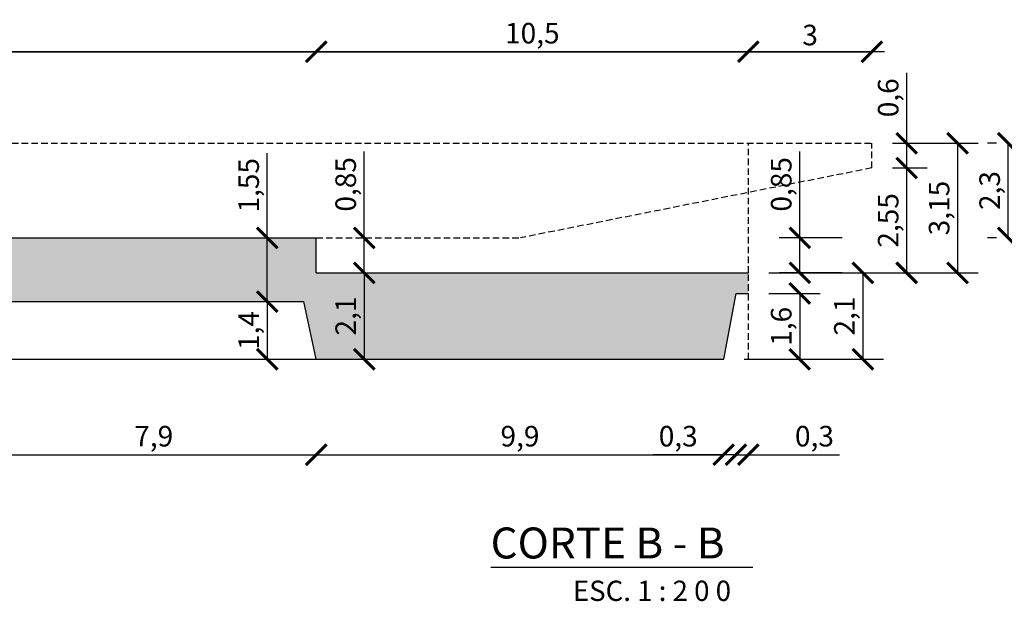
# Model space of a CAD drawing. Extents: x 413 to 841, y -754 to -560.
# Drawn here: x 698 to 746, y -698 to -670 of the extents above; entities that cross this region are included whole.
import ezdxf

# ---------------------------------------------------------------- set-up
doc = ezdxf.new("R2010")
doc.units = 0
doc.header["$LTSCALE"] = 0.1
doc.header["$MEASUREMENT"] = 0
doc.linetypes.add('LÍNEAS_OCULTAS2', pattern=[4.7625, 3.175, -1.5875])
doc.layers.get('0').update_dxf_attribs({"linetype": 'CONTINUOUS'})
doc.layers.get('DEFPOINTS').update_dxf_attribs({"linetype": 'CONTINUOUS'})
doc.layers.add('00 cotas', color=2, linetype='CONTINUOUS')
doc.layers.add('SEG', color=4, linetype='LÍNEAS_OCULTAS2')
doc.styles.add('ARIAL', font='arial.ttf')
doc.styles.add('VERO', font='arial.ttf')
doc.dimstyles.new('ISO-200', dxfattribs={"dimscale": 0, "dimtxt": 1, "dimasz": 1, "dimexe": 1, "dimexo": 1, "dimgap": 0.05, "dimtad": 1, "dimdsep": 46, "dimlunit": 6, "dimtxsty": 'ARIAL', "dimblk1": 'ARCHTICK', "dimblk2": 'ARCHTICK', "dimsah": 1, "dimcen": 2.5, "dimclrd": 2, "dimclre": 2, "dimclrt": 2, "dimadec": 0, "dimazin": 0, "dimtfac": 1, "dimtmove": 0, "dimatfit": 3, "dimldrblk": 'ARCHTICK', "dimfxl": 1, "dimtfillclr": 2, "dimtolj": 1, "dimtzin": 0, "dimarcsym": 0})

# ---------------------------------------------------------------- blocks, each defined once
blk = doc.blocks.new('_ARCHTICK')
at = {"color": 0, "linetype": 'ByBlock', "const_width": 0.15}
blk.add_lwpolyline([(-0.5, -0.5), (0.5, 0.5)], dxfattribs=at)
blk = doc.blocks.new('*D63')
at = {"color": 2, "lineweight": -2, "transparency": 16777216}
blk.add_line((658.421, -671.624), (712.221, -671.624), dxfattribs=at)
at = {"layer": 'DEFPOINTS', "color": 0, "transparency": 16777216}
for p in [(658.421, -671.624), (712.221, -671.624), (712.221, -671.624)]:
    blk.add_point(p, dxfattribs=at)
at = {"color": 2, "lineweight": -2, "transparency": 16777216, "rotation": 180}
blk.add_blockref('_ARCHTICK', (658.421, -671.624), dxfattribs=at)
at = {"color": 2, "lineweight": -2, "transparency": 16777216}
blk.add_blockref('_ARCHTICK', (712.221, -671.624), dxfattribs=at)
at = {"color": 2, "transparency": 16777216, "insert": (685.321, -670.723), "char_height": 1, "attachment_point": 5, "style": 'ARIAL'}
blk.add_mtext('\\A1;26,9', dxfattribs=at)
blk = doc.blocks.new('*D64')
at = {"color": 2, "lineweight": -2, "transparency": 16777216}
blk.add_line((712.221, -671.624), (733.221, -671.624), dxfattribs=at)
at = {"layer": 'DEFPOINTS', "color": 0, "transparency": 16777216}
for p in [(712.221, -671.624), (733.221, -671.624), (733.221, -671.624)]:
    blk.add_point(p, dxfattribs=at)
at = {"color": 2, "lineweight": -2, "transparency": 16777216, "rotation": 180}
blk.add_blockref('_ARCHTICK', (712.221, -671.624), dxfattribs=at)
at = {"color": 2, "lineweight": -2, "transparency": 16777216}
blk.add_blockref('_ARCHTICK', (733.221, -671.624), dxfattribs=at)
at = {"color": 2, "transparency": 16777216, "insert": (722.721, -670.723), "char_height": 1, "attachment_point": 5, "style": 'ARIAL'}
blk.add_mtext('\\A1;10,5', dxfattribs=at)
blk = doc.blocks.new('*D65')
at = {"color": 2, "lineweight": -2, "transparency": 16777216}
blk.add_line((733.221, -671.624), (739.221, -671.624), dxfattribs=at)
at = {"layer": 'DEFPOINTS', "color": 0, "transparency": 16777216}
for p in [(733.221, -671.624), (739.221, -671.624), (739.221, -671.624)]:
    blk.add_point(p, dxfattribs=at)
at = {"color": 2, "lineweight": -2, "transparency": 16777216, "rotation": 180}
blk.add_blockref('_ARCHTICK', (733.221, -671.624), dxfattribs=at)
at = {"color": 2, "lineweight": -2, "transparency": 16777216}
blk.add_blockref('_ARCHTICK', (739.221, -671.624), dxfattribs=at)
at = {"color": 2, "transparency": 16777216, "insert": (736.221, -670.813), "char_height": 1, "attachment_point": 5, "style": 'ARIAL'}
blk.add_mtext('\\A1;3', dxfattribs=at)
blk = doc.blocks.new('*D76')
at = {"color": 2, "lineweight": -2, "transparency": 16777216}
blk.add_line((696.421, -691.212), (712.221, -691.212), dxfattribs=at)
at = {"layer": 'DEFPOINTS', "color": 0, "transparency": 16777216}
for p in [(696.421, -691.212), (712.221, -691.212), (712.221, -691.212)]:
    blk.add_point(p, dxfattribs=at)
at = {"color": 2, "lineweight": -2, "transparency": 16777216, "rotation": 180}
blk.add_blockref('_ARCHTICK', (696.421, -691.212), dxfattribs=at)
at = {"color": 2, "lineweight": -2, "transparency": 16777216}
blk.add_blockref('_ARCHTICK', (712.221, -691.212), dxfattribs=at)
at = {"color": 2, "transparency": 16777216, "insert": (704.321, -690.311), "char_height": 1, "attachment_point": 5, "style": 'ARIAL'}
blk.add_mtext('\\A1;7,9', dxfattribs=at)
blk = doc.blocks.new('*D77')
at = {"color": 2, "lineweight": -2, "transparency": 16777216}
blk.add_line((712.221, -691.212), (732.021, -691.212), dxfattribs=at)
at = {"layer": 'DEFPOINTS', "color": 0, "transparency": 16777216}
for p in [(712.221, -691.212), (732.021, -691.212), (732.021, -691.212)]:
    blk.add_point(p, dxfattribs=at)
at = {"color": 2, "lineweight": -2, "transparency": 16777216, "rotation": 180}
blk.add_blockref('_ARCHTICK', (712.221, -691.212), dxfattribs=at)
at = {"color": 2, "lineweight": -2, "transparency": 16777216}
blk.add_blockref('_ARCHTICK', (732.021, -691.212), dxfattribs=at)
at = {"color": 2, "transparency": 16777216, "insert": (722.121, -690.311), "char_height": 1, "attachment_point": 5, "style": 'ARIAL'}
blk.add_mtext('\\A1;9,9', dxfattribs=at)
blk = doc.blocks.new('*D78')
at = {"color": 2, "lineweight": -2, "transparency": 16777216}
for p, q in [((732.021, -691.212), (728.6, -691.212)), ((732.621, -691.212), (732.021, -691.212))]:
    blk.add_line(p, q, dxfattribs=at)
at = {"layer": 'DEFPOINTS', "color": 0, "transparency": 16777216}
for p in [(732.021, -691.212), (732.021, -691.212), (732.621, -691.212)]:
    blk.add_point(p, dxfattribs=at)
at = {"color": 2, "lineweight": -2, "transparency": 16777216, "rotation": 180}
blk.add_blockref('_ARCHTICK', (732.021, -691.212), dxfattribs=at)
at = {"color": 2, "lineweight": -2, "transparency": 16777216}
blk.add_blockref('_ARCHTICK', (732.621, -691.212), dxfattribs=at)
at = {"color": 2, "transparency": 16777216, "insert": (729.811, -690.311), "char_height": 1, "attachment_point": 5, "style": 'ARIAL'}
blk.add_mtext('\\A1;0,3', dxfattribs=at)
blk = doc.blocks.new('*D79')
at = {"color": 2, "lineweight": -2, "transparency": 16777216}
for p, q in [((732.621, -691.212), (731.621, -691.212)), ((732.621, -691.212), (733.221, -691.212)), ((733.221, -691.212), (737.641, -691.212))]:
    blk.add_line(p, q, dxfattribs=at)
at = {"layer": 'DEFPOINTS', "color": 0, "transparency": 16777216}
for p in [(732.621, -691.212), (733.221, -691.212), (733.221, -691.212)]:
    blk.add_point(p, dxfattribs=at)
at = {"color": 2, "lineweight": -2, "transparency": 16777216}
blk.add_blockref('_ARCHTICK', (732.621, -691.212), dxfattribs=at)
at = {"color": 2, "lineweight": -2, "transparency": 16777216, "rotation": 180}
blk.add_blockref('_ARCHTICK', (733.221, -691.212), dxfattribs=at)
at = {"color": 2, "transparency": 16777216, "insert": (736.431, -690.311), "char_height": 1, "attachment_point": 5, "style": 'ARIAL'}
blk.add_mtext('\\A1;0,3', dxfattribs=at)
blk = doc.blocks.new('*D88')
at = {"color": 2, "lineweight": -2, "transparency": 16777216}
for p, q in [((714.552, -680.672), (714.552, -676.467)), ((714.552, -682.372), (714.552, -680.672))]:
    blk.add_line(p, q, dxfattribs=at)
at = {"layer": 'DEFPOINTS', "color": 0, "transparency": 16777216}
for p in [(714.552, -680.672), (714.552, -680.672), (714.552, -682.372)]:
    blk.add_point(p, dxfattribs=at)
at = {"color": 2, "lineweight": -2, "transparency": 16777216}
for p, rotation in [((714.552, -680.672), 90), ((714.552, -682.372), 270)]:
    blk.add_blockref('_ARCHTICK', p, dxfattribs=dict(at, rotation=rotation))
at = {"color": 2, "transparency": 16777216, "insert": (713.651, -678.069), "char_height": 1, "attachment_point": 5, "rotation": 90, "style": 'ARIAL'}
blk.add_mtext('\\A1;0,85', dxfattribs=at)
blk = doc.blocks.new('*D89')
at = {"color": 2, "lineweight": -2, "transparency": 16777216}
blk.add_line((714.552, -682.372), (714.552, -686.572), dxfattribs=at)
at = {"layer": 'DEFPOINTS', "color": 0, "transparency": 16777216}
for p in [(714.552, -682.372), (714.552, -686.572), (714.552, -686.572)]:
    blk.add_point(p, dxfattribs=at)
at = {"color": 2, "lineweight": -2, "transparency": 16777216}
for p, rotation in [((714.552, -682.372), 90), ((714.552, -686.572), 270)]:
    blk.add_blockref('_ARCHTICK', p, dxfattribs=dict(at, rotation=rotation))
at = {"color": 2, "transparency": 16777216, "insert": (713.651, -684.472), "char_height": 1, "attachment_point": 5, "rotation": 90, "style": 'ARIAL'}
blk.add_mtext('\\A1;2,1', dxfattribs=at)
blk = doc.blocks.new('*D90')
at = {"color": 2, "lineweight": -2, "transparency": 16777216}
blk.add_line((709.837, -683.772), (709.837, -686.572), dxfattribs=at)
at = {"layer": 'DEFPOINTS', "color": 0, "transparency": 16777216}
for p in [(709.837, -683.772), (709.837, -686.572), (709.837, -686.572)]:
    blk.add_point(p, dxfattribs=at)
at = {"color": 2, "lineweight": -2, "transparency": 16777216}
for p, rotation in [((709.837, -683.772), 90), ((709.837, -686.572), 270)]:
    blk.add_blockref('_ARCHTICK', p, dxfattribs=dict(at, rotation=rotation))
at = {"color": 2, "transparency": 16777216, "insert": (708.936, -685.172), "char_height": 1, "attachment_point": 5, "rotation": 90, "style": 'ARIAL'}
blk.add_mtext('\\A1;1,4', dxfattribs=at)
blk = doc.blocks.new('*D91')
at = {"color": 2, "lineweight": -2, "transparency": 16777216}
for p, q in [((709.837, -680.672), (709.837, -676.561)), ((709.837, -683.772), (709.837, -680.672))]:
    blk.add_line(p, q, dxfattribs=at)
at = {"layer": 'DEFPOINTS', "color": 0, "transparency": 16777216}
for p in [(709.837, -680.672), (709.837, -680.672), (709.837, -683.772)]:
    blk.add_point(p, dxfattribs=at)
at = {"color": 2, "lineweight": -2, "transparency": 16777216}
for p, rotation in [((709.837, -680.672), 90), ((709.837, -683.772), 270)]:
    blk.add_blockref('_ARCHTICK', p, dxfattribs=dict(at, rotation=rotation))
at = {"color": 2, "transparency": 16777216, "insert": (708.936, -678.116), "char_height": 1, "attachment_point": 5, "rotation": 90, "style": 'ARIAL'}
blk.add_mtext('\\A1;1,55', dxfattribs=at)
blk = doc.blocks.new('*D92')
at = {"color": 2, "lineweight": -2, "transparency": 16777216}
for p, q in [((734.221, -683.372), (736.716, -683.372)), ((735.716, -683.372), (735.716, -686.572)), ((733.021, -686.572), (736.716, -686.572))]:
    blk.add_line(p, q, dxfattribs=at)
at = {"layer": 'DEFPOINTS', "color": 0, "transparency": 16777216}
for p in [(733.221, -683.372), (732.021, -686.572), (735.716, -686.572)]:
    blk.add_point(p, dxfattribs=at)
at = {"color": 2, "lineweight": -2, "transparency": 16777216}
for p, rotation in [((735.716, -683.372), 90), ((735.716, -686.572), 270)]:
    blk.add_blockref('_ARCHTICK', p, dxfattribs=dict(at, rotation=rotation))
at = {"color": 2, "transparency": 16777216, "insert": (734.816, -684.972), "char_height": 1, "attachment_point": 5, "rotation": 90, "style": 'ARIAL'}
blk.add_mtext('\\A1;1,6', dxfattribs=at)
blk = doc.blocks.new('*D93')
at = {"color": 2, "lineweight": -2, "transparency": 16777216}
for p, q in [((734.221, -682.372), (739.786, -682.372)), ((738.786, -682.372), (738.786, -686.572)), ((733.021, -686.572), (739.786, -686.572))]:
    blk.add_line(p, q, dxfattribs=at)
at = {"layer": 'DEFPOINTS', "color": 0, "transparency": 16777216}
for p in [(733.221, -682.372), (732.021, -686.572), (738.786, -686.572)]:
    blk.add_point(p, dxfattribs=at)
at = {"color": 2, "lineweight": -2, "transparency": 16777216}
for p, rotation in [((738.786, -682.372), 90), ((738.786, -686.572), 270)]:
    blk.add_blockref('_ARCHTICK', p, dxfattribs=dict(at, rotation=rotation))
at = {"color": 2, "transparency": 16777216, "insert": (737.885, -684.472), "char_height": 1, "attachment_point": 5, "rotation": 90, "style": 'ARIAL'}
blk.add_mtext('\\A1;2,1', dxfattribs=at)
blk = doc.blocks.new('*D94')
at = {"color": 2, "lineweight": -2, "transparency": 16777216}
for p, q in [((735.716, -680.672), (735.716, -676.467)), ((737.786, -680.672), (734.716, -680.672)), ((735.716, -682.372), (735.716, -680.672)), ((737.786, -682.372), (734.716, -682.372))]:
    blk.add_line(p, q, dxfattribs=at)
at = {"layer": 'DEFPOINTS', "color": 0, "transparency": 16777216}
for p in [(735.716, -680.672), (738.786, -680.672), (738.786, -682.372)]:
    blk.add_point(p, dxfattribs=at)
at = {"color": 2, "lineweight": -2, "transparency": 16777216}
for p, rotation in [((735.716, -680.672), 90), ((735.716, -682.372), 270)]:
    blk.add_blockref('_ARCHTICK', p, dxfattribs=dict(at, rotation=rotation))
at = {"color": 2, "transparency": 16777216, "insert": (734.816, -678.069), "char_height": 1, "attachment_point": 5, "rotation": 90, "style": 'ARIAL'}
blk.add_mtext('\\A1;0,85', dxfattribs=at)
blk = doc.blocks.new('*D95')
at = {"color": 2, "lineweight": -2, "transparency": 16777216}
for p, q in [((740.221, -677.272), (741.914, -677.272)), ((740.914, -682.372), (740.914, -677.272)), ((739.786, -682.372), (741.914, -682.372))]:
    blk.add_line(p, q, dxfattribs=at)
at = {"layer": 'DEFPOINTS', "color": 0, "transparency": 16777216}
for p in [(739.221, -677.272), (740.914, -677.272), (738.786, -682.372)]:
    blk.add_point(p, dxfattribs=at)
at = {"color": 2, "lineweight": -2, "transparency": 16777216}
for p, rotation in [((740.914, -677.272), 90), ((740.914, -682.372), 270)]:
    blk.add_blockref('_ARCHTICK', p, dxfattribs=dict(at, rotation=rotation))
at = {"color": 2, "transparency": 16777216, "insert": (740.014, -679.822), "char_height": 1, "attachment_point": 5, "rotation": 90, "style": 'ARIAL'}
blk.add_mtext('\\A1;2,55', dxfattribs=at)
blk = doc.blocks.new('*D96')
at = {"color": 2, "lineweight": -2, "transparency": 16777216}
for p, q in [((740.914, -676.072), (740.914, -672.652)), ((740.221, -676.072), (741.914, -676.072)), ((740.914, -677.272), (740.914, -676.072))]:
    blk.add_line(p, q, dxfattribs=at)
at = {"layer": 'DEFPOINTS', "color": 0, "transparency": 16777216}
for p in [(739.221, -676.072), (740.914, -676.072), (740.914, -677.272)]:
    blk.add_point(p, dxfattribs=at)
at = {"color": 2, "lineweight": -2, "transparency": 16777216}
for p, rotation in [((740.914, -676.072), 90), ((740.914, -677.272), 270)]:
    blk.add_blockref('_ARCHTICK', p, dxfattribs=dict(at, rotation=rotation))
at = {"color": 2, "transparency": 16777216, "insert": (740.014, -673.862), "char_height": 1, "attachment_point": 5, "rotation": 90, "style": 'ARIAL'}
blk.add_mtext('\\A1;0,6', dxfattribs=at)
blk = doc.blocks.new('*D97')
at = {"color": 2, "lineweight": -2, "transparency": 16777216}
for p, q in [((741.914, -676.072), (744.391, -676.072)), ((743.391, -676.072), (743.391, -682.372)), ((741.914, -682.372), (744.391, -682.372))]:
    blk.add_line(p, q, dxfattribs=at)
at = {"layer": 'DEFPOINTS', "color": 0, "transparency": 16777216}
for p in [(740.914, -676.072), (740.914, -682.372), (743.391, -682.372)]:
    blk.add_point(p, dxfattribs=at)
at = {"color": 2, "lineweight": -2, "transparency": 16777216}
for p, rotation in [((743.391, -676.072), 90), ((743.391, -682.372), 270)]:
    blk.add_blockref('_ARCHTICK', p, dxfattribs=dict(at, rotation=rotation))
at = {"color": 2, "transparency": 16777216, "insert": (742.49, -679.222), "char_height": 1, "attachment_point": 5, "rotation": 90, "style": 'ARIAL'}
blk.add_mtext('\\A1;3,15', dxfattribs=at)
blk = doc.blocks.new('*D99')
at = {"color": 2, "lineweight": -2, "transparency": 16777216}
for p, q in [((745.284, -676.072), (744.848, -676.072)), ((745.848, -680.672), (745.848, -676.072)), ((745.284, -680.672), (744.848, -680.672))]:
    blk.add_line(p, q, dxfattribs=at)
at = {"layer": 'DEFPOINTS', "color": 0, "transparency": 16777216}
for p in [(745.848, -676.072), (746.284, -676.072), (746.284, -680.672)]:
    blk.add_point(p, dxfattribs=at)
at = {"color": 2, "lineweight": -2, "transparency": 16777216}
for p, rotation in [((745.848, -676.072), 90), ((745.848, -680.672), 270)]:
    blk.add_blockref('_ARCHTICK', p, dxfattribs=dict(at, rotation=rotation))
at = {"color": 2, "transparency": 16777216, "insert": (744.947, -678.372), "char_height": 1, "attachment_point": 5, "rotation": 90, "style": 'ARIAL'}
blk.add_mtext('\\A1;2,3', dxfattribs=at)

msp = doc.modelspace()

# ---------------------------------------------------------------- hatches: boundary and pattern name
h = msp.add_hatch()
h.set_pattern_fill('GRAVEL', color=8, scale=2)
h.set_pattern_definition([(228.012788, (-1.90696, -16.01812), (-16, -18), [0.269072, -26.638176]), (184.969741, (-2.08696, -16.21812), (24, 2), [0.461736, -45.7118495]), (132.510447, (-2.54696, -16.25812), (20, -22), [0.325576, -32.232065]), (267.273689, (-3.32696, -16.75812), (2, 40), [0.420476, -41.627116]), (292.833654, (-3.34696, -17.17812), (-10, 24), [0.41231, -40.8187463]), (357.273689, (-3.18696, -17.55812), (-40, 2), [0.420476, -41.627116]), (37.6942405, (-2.76696, -17.57812), (-26, -20), [0.556058, -55.049697]), (72.255328, (-2.32696, -17.23812), (14, 44), [0.524976, -51.972643]), (121.429566, (-2.16696, -16.73812), (-16, 26), [0.4219, -41.7681462]), (175.236358, (-2.38696, -16.37812), (22, -2), [0.481664, -23.601525]), (222.397438, (-2.86696, -16.33812), (-24, -22), [0.622896, -61.66675]), (138.814075, (-1.34696, -16.77812), (-14, 12), [0.212602, -21.0476896]), (171.469234, (-1.50696, -16.63812), (26, -4), [0.404474, -40.043023]), (225, (-1.907, -16.5781), (-2e-16, -2), [0.282842, -2.545585]), (203.19859, (-2.04696, -16.33812), (10, 4), [0.152316, -15.0792302]), (291.80141, (-2.18696, -16.3981), (-2, 6), [0.215406, -10.5549236]), (30.963757, (-2.10696, -16.5981), (6, 4), [0.349858, -11.3120458]), (161.56505, (-1.80696, -16.4181), (4, -2), [0.252982, -6.0715733]), (16.38954, (-3.34696, -16.39812), (20, 6), [0.3544, -35.0856903]), (70.346176, (-3.00696, -16.29812), (-8, -22), [0.297322, -29.4348155]), (293.19859, (-1.80696, -16.01812), (-4, 10), [0.30463, -14.9269162]), (343.61046, (-1.68696, -16.29812), (-20, 6), [0.3544, -35.0856903]), (339.443955, (-3.34696, -17.63812), (-10, 4), [0.34176, -16.7462475]), (294.77514, (-3.02696, -17.75812), (-10, 22), [0.286356, -28.349286]), (66.80141, (-1.78696, -18.01812), (4, 10), [0.30463, -14.9269162]), (17.354025, (-1.66696, -17.73812), (-26, -8), [0.335262, -33.1908472]), (69.443955, (-2.76696, -18.01812), (-4, -10), [0.17088, -16.9171275]), (101.309932, (-1.90696, -18.0181), (-2, 8), [0.10198, -10.096059]), (165.963757, (-1.92696, -17.9181), (6, -2), [0.41231, -7.8339013]), (186.009006, (-2.32696, -17.81812), (20, 2), [0.3821, -37.8278463]), (303.69007, (-2.10696, -16.7781), (-2, 4), [0.288444, -6.9226586]), (353.157227, (-1.94696, -17.01812), (34, -4), [0.503588, -49.8551252]), (60.945396, (-1.44696, -17.07812), (-8, -14), [0.205912, -20.3853483]), (90, (-1.347, -16.8981), (-2, 2), [0.12, -1.88]), (120.256437, (-2.36696, -17.75812), (8, -14), [0.277848, -27.50704]), (48.012788, (-2.50696, -17.51812), (16, 18), [0.538144, -26.369104]), (0, (-2.147, -17.1181), (2, 2), [0.52, -1.48]), (325.304846, (-1.62696, -17.11812), (20, -14), [0.316228, -31.3065486]), (254.054604, (-1.36696, -17.29812), (-2, -8), [0.291204, -14.2690158]), (207.645975, (-1.44696, -17.57812), (-38, -20), [0.47413, -46.9389484]), (175.426079, (-1.86696, -17.79812), (-26, 2), [0.501598, -49.658147])])
h.paths.add_polyline_path([(647.421, -676.772), (647.421, -676.072), (643.621, -676.072), (643.621, -680.672), (643.621, -682.772), (644.821, -682.772), (644.821, -682.472), (645.421, -682.472), (645.421, -682.772), (646.021, -682.772), (649.439, -682.772), (649.439, -676.772)])
h.paths.add_polyline_path([(712.221, -680.672), (658.421, -680.672), (650.621, -676.772), (649.439, -676.772), (649.439, -682.772), (658.421, -682.772), (658.421, -683.772), (681.221, -683.772), (711.621, -683.772), (712.221, -686.572), (732.021, -686.572), (732.621, -683.372), (733.221, -683.372), (733.221, -682.372), (712.221, -682.372)])

# ---------------------------------------------------------------- linework, layer by layer
msp.add_line((739.832, -671.624), (614.624, -671.624))
at = {"color": 2}
for p, q in [((658.421, -680.672), (712.221, -680.672)), ((712.221, -682.372), (712.221, -680.672)), ((712.221, -682.372), (733.221, -682.372))]:
    msp.add_line(p, q, dxfattribs=at)
at = {"color": 8}
for p in [(681.221, -683.772), (712.221, -686.572)]:
    msp.add_line(p, (711.621, -683.772), dxfattribs=at)
at = {"color": 3}
for p, q in [((732.021, -686.572), (732.621, -683.372)), ((732.621, -683.372), (733.221, -683.372)), ((649.021, -686.572), (732.021, -686.572))]:
    msp.add_line(p, q, dxfattribs=at)
at = {"layer": '00 cotas'}
msp.add_line((720.712, -696.684), (733.435, -696.684), dxfattribs=at)
at = {"layer": 'SEG', "color": 8}
for p, q in [((647.421, -676.072), (739.221, -676.072)), ((733.221, -682.372), (733.221, -676.072)), ((739.221, -677.272), (739.221, -676.072)), ((739.221, -677.272), (722.138, -680.672)), ((712.221, -680.672), (722.138, -680.672)), ((733.221, -686.572), (733.221, -682.372))]:
    msp.add_line(p, q, dxfattribs=at)

# ---------------------------------------------------------------- texts
at = {"layer": '00 cotas', "style": 'VERO'}
for s, height, p in [('CORTE B - B', 1.50517, (720.695, -696.255)), ('ESC. 1 : 2 0 0', 0.98529, (724.69, -698.319))]:
    msp.add_text(s, height=height, dxfattribs=at).set_placement(p)

# ---------------------------------------------------------------- dimensions: what is measured, and where the dimension line sits
for base, p1, p2, picture, middle in [((712.221, -671.624), (658.421, -671.624), (712.221, -671.624), '*D63', (685.321, -670.723)), ((733.221, -671.624), (712.221, -671.624), (733.221, -671.624), '*D64', (722.721, -670.723)), ((739.221, -671.624), (733.221, -671.624), (739.221, -671.624), '*D65', (736.221, -670.813)), ((712.221, -691.212), (696.421, -691.212), (712.221, -691.212), '*D76', (704.321, -690.311)), ((732.021, -691.212), (712.221, -691.212), (732.021, -691.212), '*D77', (722.121, -690.311)), ((732.021, -691.212), (732.621, -691.212), (732.021, -691.212), '*D78', (729.811, -690.311)), ((733.221, -691.212), (732.621, -691.212), (733.221, -691.212), '*D79', (736.431, -690.311))]:
    dim = msp.add_linear_dim(base=base, p1=p1, p2=p2, dimstyle='ISO-200', override={"dimscale": 1, "dimgap": 0.3, "dimlfac": 0.5})
    dim.commit()
    dim.dimension.update_dxf_attribs({"geometry": picture, "text_midpoint": middle})
for base, p1, p2, picture, middle in [((740.914, -676.072), (740.914, -677.272), (739.221, -676.072), '*D96', (740.014, -673.862)), ((743.391, -682.372), (740.914, -676.072), (740.914, -682.372), '*D97', (742.49, -679.222)), ((745.848, -676.072), (746.284, -680.672), (746.284, -676.072), '*D99', (744.947, -678.372)), ((709.837, -680.672), (709.837, -683.772), (709.837, -680.672), '*D91', (708.936, -678.116)), ((714.552, -680.672), (714.552, -682.372), (714.552, -680.672), '*D88', (713.651, -678.069)), ((735.716, -680.672), (738.786, -682.372), (738.786, -680.672), '*D94', (734.816, -678.069)), ((740.914, -677.272), (738.786, -682.372), (739.221, -677.272), '*D95', (740.014, -679.822)), ((714.552, -686.572), (714.552, -682.372), (714.552, -686.572), '*D89', (713.651, -684.472)), ((738.786, -686.572), (733.221, -682.372), (732.021, -686.572), '*D93', (737.885, -684.472)), ((735.716, -686.572), (733.221, -683.372), (732.021, -686.572), '*D92', (734.816, -684.972)), ((709.837, -686.572), (709.837, -683.772), (709.837, -686.572), '*D90', (708.936, -685.172))]:
    dim = msp.add_linear_dim(base=base, p1=p1, p2=p2, angle=90, dimstyle='ISO-200', override={"dimscale": 1, "dimgap": 0.3, "dimlfac": 0.5})
    dim.commit()
    dim.dimension.update_dxf_attribs({"geometry": picture, "text_midpoint": middle})

doc.saveas('drawing.dxf')
